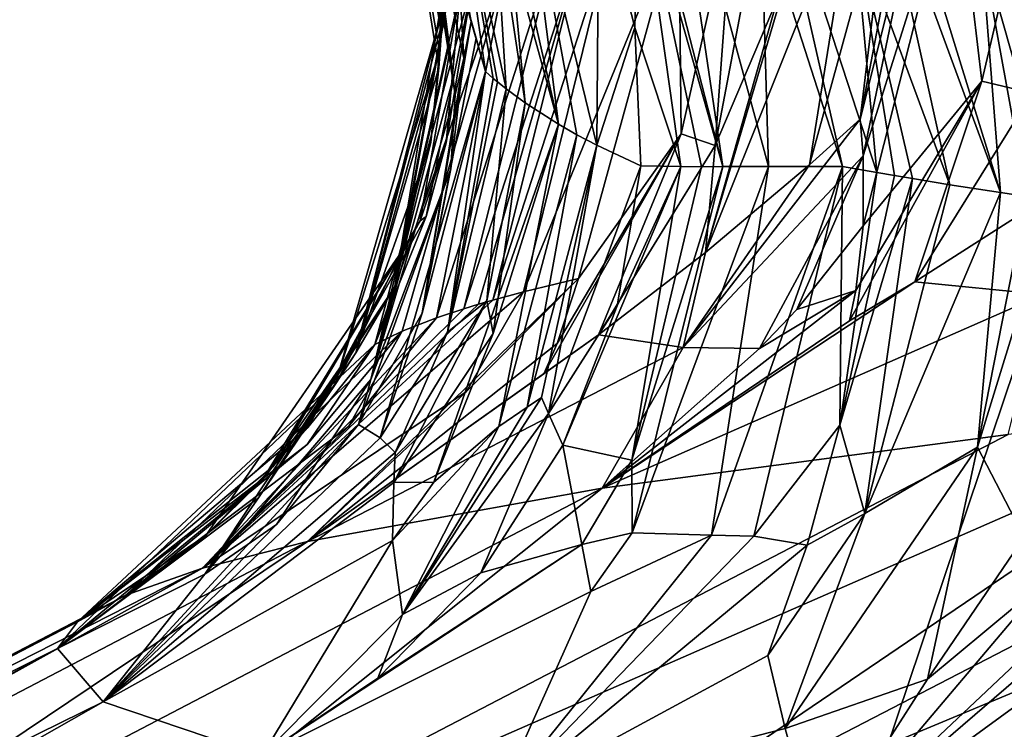
# Model space of a CAD drawing. Extents: x -235 to 135, y -35 to 183.
# Drawn here: x -209 to -209, y -28 to -27 of the extents above; entities that cross this region are included whole.
import ezdxf

# ---------------------------------------------------------------- set-up
doc = ezdxf.new("R2010")
doc.units = 0
doc.header["$MEASUREMENT"] = 0

msp = doc.modelspace()

# ---------------------------------------------------------------- linework, layer by layer
for points in [[(-207.233627, -9.380729, 4), (-222.218567, -26.783863, 4), (-221.301285, -27.518995, 4)], [(-207.233627, -9.380729, 4), (-221.301285, -27.518995, 4), (-220.359711, -28.222729, 4)], [(-206.686295, -9.778388, 4), (-207.233627, -9.380729, 4), (-220.359711, -28.222729, 4)], [(-206.686295, -9.778388, 4), (-220.359711, -28.222729, 4), (-219.394897, -28.894258, 4)], [(-206.686295, -9.778388, 4), (-219.394897, -28.894258, 4), (-218.407944, -29.53282, 4)], [(-206.117142, -10.144153, 4), (-206.686295, -9.778388, 4), (-218.407944, -29.53282, 4)], [(-206.117142, -10.144153, 4), (-218.407944, -29.53282, 4), (-217.399994, -30.137684, 4)], [(-205.528061, -10.47683, 4), (-206.117142, -10.144153, 4), (-217.399994, -30.137684, 4)], [(-205.528061, -10.47683, 4), (-217.399994, -30.137684, 4), (-216.372192, -30.70816, 4)], [(-205.528061, -10.47683, 4), (-216.372192, -30.70816, 4), (-215.325714, -31.243597, 4)], [(-204.920929, -10.775333, 4), (-205.528061, -10.47683, 4), (-215.325714, -31.243597, 4)], [(-204.920929, -10.775333, 4), (-215.325714, -31.243597, 4), (-214.261749, -31.743385, 4)], [(-204.920929, -10.775333, 4), (-214.261749, -31.743385, 4), (-213.181503, -32.206955, 4)], [(-204.29776, -11.03869, 4), (-204.920929, -10.775333, 4), (-213.181503, -32.206955, 4)], [(-204.29776, -11.03869, 4), (-213.181503, -32.206955, 4), (-212.086227, -32.633774, 4)], [(-203.660553, -11.266041, 4), (-204.29776, -11.03869, 4), (-212.086227, -32.633774, 4)], [(-203.660553, -11.266041, 4), (-212.086227, -32.633774, 4), (-210.977142, -33.023357, 4)], [(-203.660553, -11.266041, 4), (-210.977142, -33.023357, 4), (-209.855545, -33.375263, 4)], [(-203.011429, -11.456644, 4), (-203.660553, -11.266041, 4), (-209.855545, -33.375263, 4)], [(-203.011429, -11.456644, 4), (-209.855545, -33.375263, 4), (-208.722702, -33.689083, 4)], [(-173.443466, -22.798037), (-214.343704, -31.925819), (-232.611343, -12.708285)], [(-173.443466, -22.798037), (-191.227158, -33.882698), (-214.343704, -31.925819)], [(-209.287277, -27.319471, 45.711533), (-209.320938, -27.202335, 45.653397), (-209.283951, -27.3312, 45.655563)], [(-209.287277, -27.319471, 45.711533), (-209.317184, -27.213446, 45.721226), (-209.320938, -27.202335, 45.653397)], [(-209.320938, -27.202335, 45.653397), (-209.296127, -27.246674, 45.587337), (-209.283951, -27.3312, 45.655563)], [(-209.298279, -27.310072, 46.014084), (-209.32785, -27.204046, 46.024746), (-209.296753, -27.3218, 45.958038)], [(-209.32785, -27.204046, 46.024746), (-209.310547, -27.236803, 45.856544), (-209.296753, -27.3218, 45.958038)], [(-209.288986, -27.313612, 45.739517), (-209.317184, -27.213446, 45.721226), (-209.287277, -27.319471, 45.711533)], [(-209.293808, -27.287569, 45.778587), (-209.317184, -27.213446, 45.721226), (-209.288986, -27.313612, 45.739517)], [(-209.258347, -27.349785, 45.32016), (-209.29454, -27.218054, 45.350632), (-209.270996, -27.249388, 45.251236)], [(-209.277237, -27.266394, 45.402946), (-209.29454, -27.218054, 45.350632), (-209.258347, -27.349785, 45.32016)], [(-209.302628, -27.278168, 46.081314), (-209.299484, -27.317099, 46.10939), (-209.316818, -27.227404, 46.159775)], [(-209.3004, -27.329987, 46.176666), (-209.316818, -27.227404, 46.159775), (-209.299484, -27.317099, 46.10939)], [(-209.300156, -27.324127, 46.2047), (-209.299744, -27.312399, 46.260765), (-209.316818, -27.227404, 46.159775)], [(-209.300156, -27.324127, 46.2047), (-209.316818, -27.227404, 46.159775), (-209.3004, -27.329987, 46.176666)], [(-209.200516, -27.364674, 44.84454), (-209.230087, -27.259802, 44.914398), (-209.234146, -27.233704, 44.844532)], [(-209.219894, -27.234142, 44.740074), (-209.200516, -27.364674, 44.84454), (-209.234146, -27.233704, 44.844532)], [(-209.293808, -27.287569, 45.778587), (-209.29158, -27.3265, 45.806751), (-209.310547, -27.236803, 45.856544)], [(-209.294678, -27.339386, 45.873962), (-209.310547, -27.236803, 45.856544), (-209.29158, -27.3265, 45.806751)], [(-209.295349, -27.333527, 45.901989), (-209.296753, -27.3218, 45.958038), (-209.310547, -27.236803, 45.856544)], [(-209.295349, -27.333527, 45.901989), (-209.310547, -27.236803, 45.856544), (-209.294678, -27.339386, 45.873962)], [(-209.219894, -27.234142, 44.740074), (-209.187134, -27.275694, 44.654846), (-209.184555, -27.364609, 44.740734)], [(-209.219894, -27.234142, 44.740074), (-209.184555, -27.364609, 44.740734), (-209.200516, -27.364674, 44.84454)], [(-209.276733, -27.337358, 45.543667), (-209.296127, -27.246674, 45.587337), (-209.280853, -27.270601, 45.47023)], [(-209.27977, -27.334896, 45.588417), (-209.296127, -27.246674, 45.587337), (-209.276733, -27.337358, 45.543667)], [(-209.281219, -27.333664, 45.610794), (-209.283951, -27.3312, 45.655563), (-209.296127, -27.246674, 45.587337)], [(-209.281219, -27.333664, 45.610794), (-209.296127, -27.246674, 45.587337), (-209.27977, -27.334896, 45.588417)], [(-209.102966, -27.373812, 44.296364), (-209.146317, -27.255819, 44.360291), (-209.142929, -27.244272, 44.306152)], [(-209.102966, -27.373812, 44.296364), (-209.142929, -27.244272, 44.306152), (-209.109741, -27.287069, 44.246193)], [(-209.244797, -27.357174, 45.186283), (-209.270996, -27.249388, 45.251236), (-209.244156, -27.266239, 45.050774)], [(-209.251816, -27.353533, 45.253197), (-209.270996, -27.249388, 45.251236), (-209.244797, -27.357174, 45.186283)], [(-209.258347, -27.349785, 45.32016), (-209.270996, -27.249388, 45.251236), (-209.251816, -27.353533, 45.253197)], [(-209.187134, -27.275694, 44.654846), (-209.184586, -27.249449, 44.562515), (-209.158539, -27.364672, 44.585365)], [(-209.146439, -27.366796, 44.518055), (-209.184586, -27.249449, 44.562515), (-209.154434, -27.280056, 44.468063)], [(-209.146439, -27.366796, 44.518055), (-209.158539, -27.364672, 44.585365), (-209.184586, -27.249449, 44.562515)], [(-209.109573, -27.334688, 48.141781), (-209.090271, -27.252859, 48.163467), (-209.118668, -27.257187, 48.027012)], [(-209.109573, -27.334688, 48.141781), (-209.091873, -27.338825, 48.235241), (-209.090271, -27.252859, 48.163467)], [(-209.146317, -27.255819, 44.360291), (-209.120758, -27.371042, 44.383709), (-209.154434, -27.280056, 44.468063)], [(-209.130035, -27.259012, 47.969376), (-209.15126, -27.360882, 47.98003), (-209.118668, -27.257187, 48.027012)], [(-209.15126, -27.360882, 47.98003), (-209.151199, -27.385456, 48.0532), (-209.118668, -27.257187, 48.027012)], [(-209.109573, -27.334688, 48.141781), (-209.118668, -27.257187, 48.027012), (-209.151199, -27.385456, 48.0532)], [(-209.102966, -27.373812, 44.296364), (-209.120758, -27.371042, 44.383709), (-209.146317, -27.255819, 44.360291)], [(-209.230087, -27.259802, 44.914398), (-209.231506, -27.315725, 45.052345), (-209.244156, -27.266239, 45.050774)], [(-209.215347, -27.364628, 44.948517), (-209.231506, -27.315725, 45.052345), (-209.230087, -27.259802, 44.914398)], [(-209.208069, -27.364704, 44.896507), (-209.230087, -27.259802, 44.914398), (-209.200516, -27.364674, 44.84454)], [(-209.215347, -27.364628, 44.948517), (-209.230087, -27.259802, 44.914398), (-209.208069, -27.364704, 44.896507)], [(-209.141815, -27.260967, 47.907471), (-209.153931, -27.263058, 47.841286), (-209.170044, -27.364016, 47.880611)], [(-209.141815, -27.260967, 47.907471), (-209.170044, -27.364016, 47.880611), (-209.152252, -27.348053, 47.943707)], [(-209.130035, -27.259012, 47.969376), (-209.135574, -27.259924, 47.940529), (-209.152252, -27.348053, 47.943707)], [(-209.130035, -27.259012, 47.969376), (-209.152252, -27.348053, 47.943707), (-209.15126, -27.360882, 47.98003)], [(-209.135574, -27.259924, 47.940529), (-209.141815, -27.260967, 47.907471), (-209.152252, -27.348053, 47.943707)], [(-209.153931, -27.263058, 47.841286), (-209.170135, -27.265991, 47.748165), (-209.20668, -27.394855, 47.754333)], [(-209.153931, -27.263058, 47.841286), (-209.20668, -27.394855, 47.754333), (-209.170044, -27.364016, 47.880611)], [(-209.084335, -27.376579, 44.20919), (-209.109741, -27.287069, 44.246193), (-209.098587, -27.262894, 44.13681)], [(-209.280853, -27.270601, 45.47023), (-209.277237, -27.266394, 45.402946), (-209.270004, -27.342287, 45.454212)], [(-209.277237, -27.266394, 45.402946), (-209.258347, -27.349785, 45.32016), (-209.270004, -27.342287, 45.454212)], [(-209.244797, -27.357174, 45.186283), (-209.244156, -27.266239, 45.050774), (-209.231506, -27.315725, 45.052345)], [(-209.170135, -27.265991, 47.748165), (-209.177658, -27.296947, 47.715034), (-209.20668, -27.394855, 47.754333)], [(-209.276733, -27.337358, 45.543667), (-209.280853, -27.270601, 45.47023), (-209.270004, -27.342287, 45.454212)], [(-209.21524, -27.353186, 47.554611), (-209.196869, -27.271257, 47.580715), (-209.216034, -27.275469, 47.446423)], [(-209.21524, -27.353186, 47.554611), (-209.203308, -27.357281, 47.650394), (-209.196869, -27.271257, 47.580715)], [(-209.186539, -27.269152, 47.647751), (-209.196869, -27.271257, 47.580715), (-209.203308, -27.357281, 47.650394)], [(-209.177658, -27.296947, 47.715034), (-209.186539, -27.269152, 47.647751), (-209.203308, -27.357281, 47.650394)], [(-209.302628, -27.278168, 46.081314), (-209.299072, -27.304213, 46.04211), (-209.299484, -27.317099, 46.10939)], [(-209.239304, -27.281288, 47.260464), (-209.27063, -27.408697, 47.311405), (-209.216034, -27.275469, 47.446423)], [(-209.251297, -27.403997, 47.462162), (-209.216034, -27.275469, 47.446423), (-209.27063, -27.408697, 47.311405)], [(-209.21524, -27.353186, 47.554611), (-209.216034, -27.275469, 47.446423), (-209.251297, -27.403997, 47.462162)], [(-209.187134, -27.275694, 44.654846), (-209.158539, -27.364672, 44.585365), (-209.184555, -27.364609, 44.740734)], [(-209.281372, -27.411608, 47.217945), (-209.239304, -27.281288, 47.260464), (-209.249542, -27.284197, 47.167316)], [(-209.281372, -27.411608, 47.217945), (-209.27063, -27.408697, 47.311405), (-209.239304, -27.281288, 47.260464)], [(-209.13385, -27.368919, 44.450836), (-209.154434, -27.280056, 44.468063), (-209.120758, -27.371042, 44.383709)], [(-209.140198, -27.367857, 44.484432), (-209.154434, -27.280056, 44.468063), (-209.13385, -27.368919, 44.450836)], [(-209.146439, -27.366796, 44.518055), (-209.154434, -27.280056, 44.468063), (-209.140198, -27.367857, 44.484432)], [(-209.291611, -27.414654, 47.119957), (-209.249542, -27.284197, 47.167316), (-209.259644, -27.287382, 47.065262)], [(-209.286392, -27.413061, 47.171173), (-209.249542, -27.284197, 47.167316), (-209.291611, -27.414654, 47.119957)], [(-209.281372, -27.411608, 47.217945), (-209.249542, -27.284197, 47.167316), (-209.286392, -27.413061, 47.171173)], [(-209.259644, -27.287382, 47.065262), (-209.276489, -27.293751, 46.860847), (-209.301193, -27.417837, 47.017437)], [(-209.291611, -27.414654, 47.119957), (-209.259644, -27.287382, 47.065262), (-209.301193, -27.417837, 47.017437)], [(-209.293808, -27.287569, 45.778587), (-209.288986, -27.313612, 45.739517), (-209.29158, -27.3265, 45.806751)], [(-209.09375, -27.375195, 44.252754), (-209.109741, -27.287069, 44.246193), (-209.084335, -27.376579, 44.20919)], [(-209.102966, -27.373812, 44.296364), (-209.109741, -27.287069, 44.246193), (-209.09375, -27.375195, 44.252754)], [(-209.288483, -27.299915, 46.662632), (-209.322876, -27.427238, 46.714249), (-209.276489, -27.293751, 46.860847)], [(-209.313278, -27.422539, 46.865929), (-209.276489, -27.293751, 46.860847), (-209.322876, -27.427238, 46.714249)], [(-209.301193, -27.417837, 47.017437), (-209.276489, -27.293751, 46.860847), (-209.313278, -27.422539, 46.865929)], [(-209.177658, -27.296947, 47.715034), (-209.203308, -27.357281, 47.650394), (-209.20668, -27.394855, 47.754333)], [(-209.304764, -27.382254, 46.621685), (-209.322876, -27.427238, 46.714249), (-209.288483, -27.299915, 46.662632)], [(-209.306885, -27.383795, 46.57201), (-209.292877, -27.302999, 46.563438), (-209.313232, -27.394262, 46.463055)], [(-209.292877, -27.302999, 46.563438), (-209.297546, -27.307699, 46.412132), (-209.313232, -27.394262, 46.463055)], [(-209.297775, -27.356342, 46.602119), (-209.292877, -27.302999, 46.563438), (-209.306885, -27.383795, 46.57201)], [(-209.297775, -27.356342, 46.602119), (-209.304764, -27.382254, 46.621685), (-209.288483, -27.299915, 46.662632)], [(-209.297775, -27.356342, 46.602119), (-209.288483, -27.299915, 46.662632), (-209.292877, -27.302999, 46.563438)], [(-209.299072, -27.304213, 46.04211), (-209.298279, -27.310072, 46.014084), (-209.315826, -27.406796, 46.058678)], [(-209.299484, -27.317099, 46.10939), (-209.299072, -27.304213, 46.04211), (-209.315826, -27.406796, 46.058678)], [(-209.328644, -27.425974, 46.328449), (-209.297546, -27.307699, 46.412132), (-209.299744, -27.312399, 46.260765)], [(-209.328644, -27.425974, 46.328449), (-209.313232, -27.394262, 46.463055), (-209.297546, -27.307699, 46.412132)], [(-209.300156, -27.324127, 46.2047), (-209.336792, -27.441263, 46.261009), (-209.299744, -27.312399, 46.260765)], [(-209.328644, -27.425974, 46.328449), (-209.299744, -27.312399, 46.260765), (-209.336792, -27.441263, 46.261009)], [(-209.298279, -27.310072, 46.014084), (-209.296753, -27.3218, 45.958038), (-209.315826, -27.406796, 46.058678)], [(-209.288986, -27.313612, 45.739517), (-209.287277, -27.319471, 45.711533), (-209.306259, -27.416195, 45.755531)], [(-209.29158, -27.3265, 45.806751), (-209.288986, -27.313612, 45.739517), (-209.306259, -27.416195, 45.755531)], [(-209.244797, -27.357174, 45.186283), (-209.231506, -27.315725, 45.052345), (-209.229416, -27.364452, 45.052605)], [(-209.215347, -27.364628, 44.948517), (-209.229416, -27.364452, 45.052605), (-209.231506, -27.315725, 45.052345)], [(-209.299484, -27.317099, 46.10939), (-209.315826, -27.406796, 46.058678), (-209.303177, -27.356031, 46.137398)], [(-209.287277, -27.319471, 45.711533), (-209.283951, -27.3312, 45.655563), (-209.306259, -27.416195, 45.755531)], [(-209.3004, -27.329987, 46.176666), (-209.299484, -27.317099, 46.10939), (-209.303177, -27.356031, 46.137398)], [(-209.295349, -27.333527, 45.901989), (-209.324326, -27.439552, 45.889805), (-209.296753, -27.3218, 45.958038)], [(-209.324326, -27.439552, 45.889805), (-209.315826, -27.406796, 46.058678), (-209.296753, -27.3218, 45.958038)], [(-209.300156, -27.324127, 46.2047), (-209.329514, -27.430153, 46.193466), (-209.336792, -27.441263, 46.261009)], [(-209.300156, -27.324127, 46.2047), (-209.3004, -27.329987, 46.176666), (-209.329514, -27.430153, 46.193466)], [(-209.29158, -27.3265, 45.806751), (-209.306259, -27.416195, 45.755531), (-209.296188, -27.365431, 45.834625)], [(-209.294678, -27.339386, 45.873962), (-209.29158, -27.3265, 45.806751), (-209.296188, -27.365431, 45.834625)], [(-209.3004, -27.329987, 46.176666), (-209.303177, -27.356031, 46.137398), (-209.329514, -27.430153, 46.193466)], [(-209.295349, -27.333527, 45.901989), (-209.294678, -27.339386, 45.873962), (-209.324326, -27.439552, 45.889805)], [(-209.320938, -27.460064, 45.653397), (-209.283951, -27.3312, 45.655563), (-209.297302, -27.422928, 45.587261)], [(-209.306259, -27.416195, 45.755531), (-209.283951, -27.3312, 45.655563), (-209.320938, -27.460064, 45.653397)], [(-209.281219, -27.333664, 45.610794), (-209.297302, -27.422928, 45.587261), (-209.283951, -27.3312, 45.655563)], [(-209.281219, -27.333664, 45.610794), (-209.27977, -27.334896, 45.588417), (-209.297302, -27.422928, 45.587261)], [(-209.27977, -27.334896, 45.588417), (-209.276733, -27.337358, 45.543667), (-209.297302, -27.422928, 45.587261)], [(-209.276733, -27.337358, 45.543667), (-209.283493, -27.411869, 45.470024), (-209.297302, -27.422928, 45.587261)], [(-209.276733, -27.337358, 45.543667), (-209.270004, -27.342287, 45.454212), (-209.283493, -27.411869, 45.470024)], [(-209.109573, -27.334688, 48.141781), (-209.153854, -27.408312, 48.125259), (-209.155991, -27.418951, 48.161564)], [(-209.109573, -27.334688, 48.141781), (-209.155991, -27.418951, 48.161564), (-209.133026, -27.405264, 48.221745)], [(-209.109573, -27.334688, 48.141781), (-209.151199, -27.385456, 48.0532), (-209.153854, -27.408312, 48.125259)], [(-209.109573, -27.334688, 48.141781), (-209.133026, -27.405264, 48.221745), (-209.091873, -27.338825, 48.235241)], [(-209.294678, -27.339386, 45.873962), (-209.296188, -27.365431, 45.834625), (-209.324326, -27.439552, 45.889805)], [(-209.133026, -27.405264, 48.221745), (-209.087967, -27.376314, 48.341919), (-209.091873, -27.338825, 48.235241)], [(-209.283493, -27.411869, 45.470024), (-209.270004, -27.342287, 45.454212), (-209.28125, -27.423389, 45.402599)], [(-209.28125, -27.423389, 45.402599), (-209.270004, -27.342287, 45.454212), (-209.258347, -27.349785, 45.32016)], [(-209.152252, -27.348053, 47.943707), (-209.170044, -27.364016, 47.880611), (-209.214493, -27.428265, 47.86525)], [(-209.15126, -27.360882, 47.98003), (-209.152252, -27.348053, 47.943707), (-209.214493, -27.428265, 47.86525)], [(-209.258347, -27.349785, 45.32016), (-209.279297, -27.456053, 45.250385), (-209.302094, -27.475679, 45.349945)], [(-209.28125, -27.423389, 45.402599), (-209.258347, -27.349785, 45.32016), (-209.302094, -27.475679, 45.349945)], [(-209.258347, -27.349785, 45.32016), (-209.251816, -27.353533, 45.253197), (-209.279297, -27.456053, 45.250385)], [(-209.269287, -27.449308, 45.194908), (-209.279297, -27.456053, 45.250385), (-209.251816, -27.353533, 45.253197)], [(-209.269287, -27.449308, 45.194908), (-209.251816, -27.353533, 45.253197), (-209.244797, -27.357174, 45.186283)], [(-209.21524, -27.353186, 47.554611), (-209.258835, -27.42691, 47.532047), (-209.263443, -27.437578, 47.567207)], [(-209.21524, -27.353186, 47.554611), (-209.263443, -27.437578, 47.567207), (-209.244247, -27.423864, 47.629669)], [(-209.21524, -27.353186, 47.554611), (-209.251297, -27.403997, 47.462162), (-209.258835, -27.42691, 47.532047)], [(-209.21524, -27.353186, 47.554611), (-209.244247, -27.423864, 47.629669), (-209.203308, -27.357281, 47.650394)], [(-209.303177, -27.356031, 46.137398), (-209.315826, -27.406796, 46.058678), (-209.329514, -27.430153, 46.193466)], [(-209.297775, -27.356342, 46.602119), (-209.306885, -27.383795, 46.57201), (-209.304764, -27.382254, 46.621685)], [(-209.269287, -27.449308, 45.194908), (-209.244797, -27.357174, 45.186283), (-209.264267, -27.445885, 45.167191)], [(-209.264267, -27.445885, 45.167191), (-209.244797, -27.357174, 45.186283), (-209.261841, -27.451534, 45.127869)], [(-209.261841, -27.451534, 45.127869), (-209.244797, -27.357174, 45.186283), (-209.229416, -27.364452, 45.052605)], [(-209.244247, -27.423864, 47.629669), (-209.20668, -27.394855, 47.754333), (-209.203308, -27.357281, 47.650394)], [(-209.187622, -27.42865, 48.03368), (-209.15126, -27.360882, 47.98003), (-209.214493, -27.428265, 47.86525)], [(-209.174561, -27.414986, 48.040024), (-209.15126, -27.360882, 47.98003), (-209.187622, -27.42865, 48.03368)], [(-209.174561, -27.414986, 48.040024), (-209.151199, -27.385456, 48.0532), (-209.15126, -27.360882, 47.98003)], [(-209.261841, -27.451534, 45.127869), (-209.229416, -27.364452, 45.052605), (-209.237701, -27.413607, 45.051575)], [(-209.215347, -27.364628, 44.948517), (-209.256775, -27.462702, 45.049202), (-209.237701, -27.413607, 45.051575)], [(-209.215347, -27.364628, 44.948517), (-209.232544, -27.467974, 44.872021), (-209.256775, -27.462702, 45.049202)], [(-209.215347, -27.364628, 44.948517), (-209.237701, -27.413607, 45.051575), (-209.229416, -27.364452, 45.052605)], [(-209.215347, -27.364628, 44.948517), (-209.208069, -27.364704, 44.896507), (-209.232544, -27.467974, 44.872021)], [(-209.200516, -27.364674, 44.84454), (-209.232391, -27.493515, 44.781582), (-209.232544, -27.467974, 44.872021)], [(-209.208069, -27.364704, 44.896507), (-209.200516, -27.364674, 44.84454), (-209.232544, -27.467974, 44.872021)], [(-209.204529, -27.49427, 44.625828), (-209.232391, -27.493515, 44.781582), (-209.184555, -27.364609, 44.740734)], [(-209.200516, -27.364674, 44.84454), (-209.184555, -27.364609, 44.740734), (-209.232391, -27.493515, 44.781582)], [(-209.170044, -27.364016, 47.880611), (-209.20668, -27.394855, 47.754333), (-209.214493, -27.428265, 47.86525)], [(-209.204529, -27.49427, 44.625828), (-209.184555, -27.364609, 44.740734), (-209.158539, -27.364672, 44.585365)], [(-209.204529, -27.49427, 44.625828), (-209.158539, -27.364672, 44.585365), (-209.189636, -27.494629, 44.548145)], [(-209.189636, -27.494629, 44.548145), (-209.158539, -27.364672, 44.585365), (-209.159393, -27.45566, 44.494534)], [(-209.146439, -27.366796, 44.518055), (-209.159393, -27.45566, 44.494534), (-209.158539, -27.364672, 44.585365)], [(-209.296188, -27.365431, 45.834625), (-209.306259, -27.416195, 45.755531), (-209.328598, -27.455364, 45.805183)], [(-209.296188, -27.365431, 45.834625), (-209.328598, -27.455364, 45.805183), (-209.324326, -27.439552, 45.889805)], [(-209.146439, -27.366796, 44.518055), (-209.140198, -27.367857, 44.484432), (-209.159393, -27.45566, 44.494534)], [(-209.140198, -27.367857, 44.484432), (-209.13385, -27.368919, 44.450836), (-209.159393, -27.45566, 44.494534)], [(-209.13385, -27.368919, 44.450836), (-209.150635, -27.486696, 44.381939), (-209.159393, -27.45566, 44.494534)], [(-209.13385, -27.368919, 44.450836), (-209.120758, -27.371042, 44.383709), (-209.150635, -27.486696, 44.381939)], [(-209.102966, -27.373812, 44.296364), (-209.150635, -27.486696, 44.381939), (-209.120758, -27.371042, 44.383709)], [(-209.102966, -27.373812, 44.296364), (-209.111023, -27.46332, 44.252193), (-209.150635, -27.486696, 44.381939)], [(-209.102966, -27.373812, 44.296364), (-209.09375, -27.375195, 44.252754), (-209.111023, -27.46332, 44.252193)], [(-209.09375, -27.375195, 44.252754), (-209.084335, -27.376579, 44.20919), (-209.111023, -27.46332, 44.252193)], [(-209.133026, -27.405264, 48.221745), (-209.087997, -27.409636, 48.455841), (-209.087967, -27.376314, 48.341919)], [(-209.084335, -27.376579, 44.20919), (-209.094666, -27.494999, 44.119576), (-209.111023, -27.46332, 44.252193)], [(-209.304764, -27.382254, 46.621685), (-209.306885, -27.383795, 46.57201), (-209.34642, -27.456387, 46.581646)], [(-209.304764, -27.382254, 46.621685), (-209.34642, -27.456387, 46.581646), (-209.322876, -27.427238, 46.714249)], [(-209.306885, -27.383795, 46.57201), (-209.313232, -27.394262, 46.463055), (-209.358536, -27.470171, 46.515163)], [(-209.306885, -27.383795, 46.57201), (-209.358536, -27.470171, 46.515163), (-209.34642, -27.456387, 46.581646)], [(-209.174561, -27.414986, 48.040024), (-209.153854, -27.408312, 48.125259), (-209.151199, -27.385456, 48.0532)], [(-209.382202, -27.494398, 46.431042), (-209.313232, -27.394262, 46.463055), (-209.362396, -27.474871, 46.362789)], [(-209.358536, -27.470171, 46.515163), (-209.313232, -27.394262, 46.463055), (-209.382202, -27.494398, 46.431042)], [(-209.328644, -27.425974, 46.328449), (-209.362396, -27.474871, 46.362789), (-209.313232, -27.394262, 46.463055)], [(-209.244247, -27.423864, 47.629669), (-209.214493, -27.428265, 47.86525), (-209.20668, -27.394855, 47.754333)], [(-209.382645, -27.507977, 45.989761), (-209.315826, -27.406796, 46.058678), (-209.324326, -27.439552, 45.889805)], [(-209.363708, -27.481138, 46.159573), (-209.315826, -27.406796, 46.058678), (-209.382645, -27.507977, 45.989761)], [(-209.329514, -27.430153, 46.193466), (-209.315826, -27.406796, 46.058678), (-209.363708, -27.481138, 46.159573)], [(-209.251297, -27.403997, 47.462162), (-209.290604, -27.443758, 47.368637), (-209.346481, -27.49655, 47.486237)], [(-209.258835, -27.42691, 47.532047), (-209.251297, -27.403997, 47.462162), (-209.346481, -27.49655, 47.486237)], [(-209.251297, -27.403997, 47.462162), (-209.27063, -27.408697, 47.311405), (-209.290604, -27.443758, 47.368637)], [(-209.133026, -27.405264, 48.221745), (-209.242981, -27.477747, 48.091663), (-209.087997, -27.409636, 48.455841)], [(-209.133026, -27.405264, 48.221745), (-209.155991, -27.418951, 48.161564), (-209.242981, -27.477747, 48.091663)], [(-209.290604, -27.443758, 47.368637), (-209.27063, -27.408697, 47.311405), (-209.383392, -27.505951, 47.181313)], [(-209.281372, -27.411608, 47.217945), (-209.383392, -27.505951, 47.181313), (-209.27063, -27.408697, 47.311405)], [(-209.187622, -27.42865, 48.03368), (-209.242981, -27.477747, 48.091663), (-209.153854, -27.408312, 48.125259)], [(-209.155991, -27.418951, 48.161564), (-209.153854, -27.408312, 48.125259), (-209.242981, -27.477747, 48.091663)], [(-209.087997, -27.409636, 48.455841), (-209.242981, -27.477747, 48.091663), (-209.100296, -27.458946, 48.689068)], [(-209.174561, -27.414986, 48.040024), (-209.187622, -27.42865, 48.03368), (-209.153854, -27.408312, 48.125259)], [(-209.281372, -27.411608, 47.217945), (-209.286392, -27.413061, 47.171173), (-209.383392, -27.505951, 47.181313)], [(-209.286392, -27.413061, 47.171173), (-209.291611, -27.414654, 47.119957), (-209.383392, -27.505951, 47.181313)], [(-209.283493, -27.411869, 45.470024), (-209.28125, -27.423389, 45.402599), (-209.316223, -27.475807, 45.484402)], [(-209.283493, -27.411869, 45.470024), (-209.316223, -27.475807, 45.484402), (-209.315735, -27.465281, 45.552193)], [(-209.283493, -27.411869, 45.470024), (-209.315735, -27.465281, 45.552193), (-209.297302, -27.422928, 45.587261)], [(-209.261841, -27.451534, 45.127869), (-209.237701, -27.413607, 45.051575), (-209.256775, -27.462702, 45.049202)], [(-209.291611, -27.414654, 47.119957), (-209.301193, -27.417837, 47.017437), (-209.383392, -27.505951, 47.181313)], [(-209.328598, -27.455364, 45.805183), (-209.306259, -27.416195, 45.755531), (-209.320938, -27.460064, 45.653397)], [(-209.301193, -27.417837, 47.017437), (-209.332153, -27.45612, 46.969978), (-209.383392, -27.505951, 47.181313)], [(-209.301193, -27.417837, 47.017437), (-209.313278, -27.422539, 46.865929), (-209.332153, -27.45612, 46.969978)], [(-209.313278, -27.422539, 46.865929), (-209.346664, -27.462387, 46.767269), (-209.410355, -27.51535, 46.875347)], [(-209.332153, -27.45612, 46.969978), (-209.313278, -27.422539, 46.865929), (-209.410355, -27.51535, 46.875347)], [(-209.313278, -27.422539, 46.865929), (-209.322876, -27.427238, 46.714249), (-209.346664, -27.462387, 46.767269)], [(-209.244247, -27.423864, 47.629669), (-209.346481, -27.49655, 47.486237), (-209.214493, -27.428265, 47.86525)], [(-209.244247, -27.423864, 47.629669), (-209.263443, -27.437578, 47.567207), (-209.346481, -27.49655, 47.486237)], [(-209.320938, -27.460064, 45.653397), (-209.297302, -27.422928, 45.587261), (-209.315735, -27.465281, 45.552193)], [(-209.316223, -27.475807, 45.484402), (-209.28125, -27.423389, 45.402599), (-209.302094, -27.475679, 45.349945)], [(-209.346664, -27.462387, 46.767269), (-209.322876, -27.427238, 46.714249), (-209.427353, -27.524752, 46.568684)], [(-209.34642, -27.456387, 46.581646), (-209.427353, -27.524752, 46.568684), (-209.322876, -27.427238, 46.714249)], [(-209.328644, -27.425974, 46.328449), (-209.336792, -27.441263, 46.261009), (-209.362396, -27.474871, 46.362789)], [(-209.263443, -27.437578, 47.567207), (-209.258835, -27.42691, 47.532047), (-209.346481, -27.49655, 47.486237)], [(-209.336792, -27.441263, 46.261009), (-209.329514, -27.430153, 46.193466), (-209.363708, -27.481138, 46.159573)], [(-209.214493, -27.428265, 47.86525), (-209.346481, -27.49655, 47.486237), (-209.242981, -27.477747, 48.091663)], [(-209.263474, -27.618608, 49.314739), (-208.814209, -27.430744, 49.564625), (-208.919052, -27.440144, 49.27594)], [(-209.047791, -27.600327, 49.894558), (-208.814209, -27.430744, 49.564625), (-209.263474, -27.618608, 49.314739)], [(-209.187622, -27.42865, 48.03368), (-209.214493, -27.428265, 47.86525), (-209.242981, -27.477747, 48.091663)], [(-209.336792, -27.441263, 46.261009), (-209.363708, -27.481138, 46.159573), (-209.434357, -27.534153, 46.261627)], [(-209.362396, -27.474871, 46.362789), (-209.336792, -27.441263, 46.261009), (-209.434357, -27.534153, 46.261627)], [(-209.382645, -27.507977, 45.989761), (-209.324326, -27.439552, 45.889805), (-209.357391, -27.490538, 45.854816)], [(-209.324326, -27.439552, 45.889805), (-209.328598, -27.455364, 45.805183), (-209.357391, -27.490538, 45.854816)], [(-209.263474, -27.618608, 49.314739), (-208.919052, -27.440144, 49.27594), (-209.01445, -27.449545, 48.983978)], [(-209.290604, -27.443758, 47.368637), (-209.383392, -27.505951, 47.181313), (-209.346481, -27.49655, 47.486237)], [(-209.264267, -27.445885, 45.167191), (-209.261841, -27.451534, 45.127869), (-209.313171, -27.522251, 45.14468)], [(-209.269287, -27.449308, 45.194908), (-209.264267, -27.445885, 45.167191), (-209.313171, -27.522251, 45.14468)], [(-209.44191, -27.63689, 48.722401), (-209.01445, -27.449545, 48.983978), (-209.100296, -27.458946, 48.689068)], [(-209.263474, -27.618608, 49.314739), (-209.01445, -27.449545, 48.983978), (-209.44191, -27.63689, 48.722401)], [(-209.269287, -27.449308, 45.194908), (-209.313171, -27.522251, 45.14468), (-209.279297, -27.456053, 45.250385)], [(-209.261841, -27.451534, 45.127869), (-209.285629, -27.507544, 45.045616), (-209.313171, -27.522251, 45.14468)], [(-209.261841, -27.451534, 45.127869), (-209.256775, -27.462702, 45.049202), (-209.285629, -27.507544, 45.045616)], [(-209.34642, -27.456387, 46.581646), (-209.358536, -27.470171, 46.515163), (-209.427353, -27.524752, 46.568684)], [(-209.328598, -27.455364, 45.805183), (-209.320938, -27.460064, 45.653397), (-209.418381, -27.552952, 45.647675)], [(-209.357391, -27.490538, 45.854816), (-209.328598, -27.455364, 45.805183), (-209.418381, -27.552952, 45.647675)], [(-209.332153, -27.45612, 46.969978), (-209.410355, -27.51535, 46.875347), (-209.383392, -27.505951, 47.181313)], [(-209.302094, -27.475679, 45.349945), (-209.279297, -27.456053, 45.250385), (-209.316666, -27.496214, 45.34861)], [(-209.313171, -27.522251, 45.14468), (-209.316666, -27.496214, 45.34861), (-209.279297, -27.456053, 45.250385)], [(-209.189636, -27.494629, 44.548145), (-209.159393, -27.45566, 44.494534), (-209.170898, -27.497814, 44.446873)], [(-209.159393, -27.45566, 44.494534), (-209.150635, -27.486696, 44.381939), (-209.170898, -27.497814, 44.446873)], [(-209.44191, -27.63689, 48.722401), (-209.100296, -27.458946, 48.689068), (-209.242981, -27.477747, 48.091663)], [(-209.320938, -27.460064, 45.653397), (-209.315735, -27.465281, 45.552193), (-209.418381, -27.552952, 45.647675)], [(-209.346664, -27.462387, 46.767269), (-209.427353, -27.524752, 46.568684), (-209.410355, -27.51535, 46.875347)], [(-209.315735, -27.465281, 45.552193), (-209.316223, -27.475807, 45.484402), (-209.418381, -27.552952, 45.647675)], [(-209.250061, -27.497595, 44.869503), (-209.285629, -27.507544, 45.045616), (-209.256775, -27.462702, 45.049202)], [(-209.232544, -27.467974, 44.872021), (-209.250061, -27.497595, 44.869503), (-209.256775, -27.462702, 45.049202)], [(-209.178635, -27.562347, 44.241959), (-209.111023, -27.46332, 44.252193), (-209.128601, -27.544909, 44.113922)], [(-209.150635, -27.486696, 44.381939), (-209.111023, -27.46332, 44.252193), (-209.178635, -27.562347, 44.241959)], [(-209.094666, -27.494999, 44.119576), (-209.128601, -27.544909, 44.113922), (-209.111023, -27.46332, 44.252193)], [(-209.232544, -27.467974, 44.872021), (-209.232391, -27.493515, 44.781582), (-209.250061, -27.497595, 44.869503)], [(-209.358536, -27.470171, 46.515163), (-209.382202, -27.494398, 46.431042), (-209.427353, -27.524752, 46.568684)], [(-209.382202, -27.494398, 46.431042), (-209.362396, -27.474871, 46.362789), (-209.434357, -27.534153, 46.261627)], [(-209.316223, -27.475807, 45.484402), (-209.316666, -27.496214, 45.34861), (-209.418381, -27.552952, 45.647675)], [(-209.316223, -27.475807, 45.484402), (-209.302094, -27.475679, 45.349945), (-209.316666, -27.496214, 45.34861)], [(-209.58255, -27.65517, 48.119953), (-209.242981, -27.477747, 48.091663), (-209.346481, -27.49655, 47.486237)], [(-209.44191, -27.63689, 48.722401), (-209.242981, -27.477747, 48.091663), (-209.58255, -27.65517, 48.119953)], [(-209.363708, -27.481138, 46.159573), (-209.382645, -27.507977, 45.989761), (-209.434357, -27.534153, 46.261627)], [(-209.150635, -27.486696, 44.381939), (-209.178635, -27.562347, 44.241959), (-209.184723, -27.536606, 44.377262)], [(-209.170898, -27.497814, 44.446873), (-209.150635, -27.486696, 44.381939), (-209.184723, -27.536606, 44.377262)], [(-209.382645, -27.507977, 45.989761), (-209.357391, -27.490538, 45.854816), (-209.418381, -27.552952, 45.647675)], [(-209.68486, -27.673452, 47.509827), (-209.346481, -27.49655, 47.486237), (-209.383392, -27.505951, 47.181313)], [(-209.58255, -27.65517, 48.119953), (-209.346481, -27.49655, 47.486237), (-209.68486, -27.673452, 47.509827)], [(-209.382202, -27.494398, 46.431042), (-209.434357, -27.534153, 46.261627), (-209.427353, -27.524752, 46.568684)], [(-209.316666, -27.496214, 45.34861), (-209.362488, -27.571753, 45.03606), (-209.418381, -27.552952, 45.647675)], [(-209.313171, -27.522251, 45.14468), (-209.362488, -27.571753, 45.03606), (-209.316666, -27.496214, 45.34861)], [(-209.204529, -27.49427, 44.625828), (-209.189636, -27.494629, 44.548145), (-209.280106, -27.58836, 44.49979)], [(-209.204529, -27.49427, 44.625828), (-209.280106, -27.58836, 44.49979), (-209.246902, -27.514067, 44.779354)], [(-209.189636, -27.494629, 44.548145), (-209.170898, -27.497814, 44.446873), (-209.280106, -27.58836, 44.49979)], [(-209.250061, -27.497595, 44.869503), (-209.232391, -27.493515, 44.781582), (-209.246902, -27.514067, 44.779354)], [(-209.204529, -27.49427, 44.625828), (-209.246902, -27.514067, 44.779354), (-209.232391, -27.493515, 44.781582)], [(-209.094666, -27.494999, 44.119576), (-209.086899, -27.510269, 44.053024), (-209.128601, -27.544909, 44.113922)], [(-209.250061, -27.497595, 44.869503), (-209.362488, -27.571753, 45.03606), (-209.321854, -27.544573, 45.041115)], [(-209.250061, -27.497595, 44.869503), (-209.246902, -27.514067, 44.779354), (-209.362488, -27.571753, 45.03606)], [(-209.250061, -27.497595, 44.869503), (-209.321854, -27.544573, 45.041115), (-209.285629, -27.507544, 45.045616)], [(-209.170898, -27.497814, 44.446873), (-209.184723, -27.536606, 44.377262), (-209.280106, -27.58836, 44.49979)], [(-209.748398, -27.691734, 46.894466), (-209.383392, -27.505951, 47.181313), (-209.410355, -27.51535, 46.875347)], [(-209.68486, -27.673452, 47.509827), (-209.383392, -27.505951, 47.181313), (-209.748398, -27.691734, 46.894466)], [(-209.382645, -27.507977, 45.989761), (-209.418381, -27.552952, 45.647675), (-209.434357, -27.534153, 46.261627)], [(-209.313171, -27.522251, 45.14468), (-209.285629, -27.507544, 45.045616), (-209.321854, -27.544573, 45.041115)], [(-209.086899, -27.510269, 44.053024), (-209.069138, -27.512619, 43.979137), (-209.167023, -27.604969, 43.969143)], [(-209.128601, -27.544909, 44.113922), (-209.086899, -27.510269, 44.053024), (-209.167023, -27.604969, 43.969143)], [(-209.246902, -27.514067, 44.779354), (-209.280106, -27.58836, 44.49979), (-209.362488, -27.571753, 45.03606)], [(-209.069138, -27.512619, 43.979137), (-209.061111, -27.513657, 43.946571), (-209.167023, -27.604969, 43.969143)], [(-209.061111, -27.513657, 43.946571), (-209.044693, -27.515732, 43.881523), (-209.167023, -27.604969, 43.969143)], [(-209.748398, -27.691734, 46.894466), (-209.410355, -27.51535, 46.875347), (-209.427353, -27.524752, 46.568684)], [(-209.044693, -27.515732, 43.881523), (-209.054749, -27.554451, 43.813431), (-209.167023, -27.604969, 43.969143)], [(-209.313171, -27.522251, 45.14468), (-209.321854, -27.544573, 45.041115), (-209.362488, -27.571753, 45.03606)], [(-209.765717, -27.701057, 46.579361), (-209.427353, -27.524752, 46.568684), (-209.434357, -27.534153, 46.261627)], [(-209.765717, -27.701057, 46.579361), (-209.748398, -27.691734, 46.894466), (-209.427353, -27.524752, 46.568684)], [(-209.937973, -27.808823, 45.908859), (-209.434357, -27.534153, 46.261627), (-209.418381, -27.552952, 45.647675)], [(-209.765717, -27.701057, 46.579361), (-209.434357, -27.534153, 46.261627), (-209.937973, -27.808823, 45.908859)], [(-209.184723, -27.536606, 44.377262), (-209.178635, -27.562347, 44.241959), (-209.280106, -27.58836, 44.49979)], [(-209.178635, -27.562347, 44.241959), (-209.128601, -27.544909, 44.113922), (-209.167023, -27.604969, 43.969143)], [(-209.660034, -27.690298, 45.459694), (-209.937973, -27.808823, 45.908859), (-209.418381, -27.552952, 45.647675)], [(-209.660034, -27.690298, 45.459694), (-209.418381, -27.552952, 45.647675), (-209.362488, -27.571753, 45.03606)], [(-209.054749, -27.554451, 43.813431), (-209.089539, -27.61437, 43.671925), (-209.167023, -27.604969, 43.969143)], [(-209.178635, -27.562347, 44.241959), (-209.167023, -27.604969, 43.969143), (-209.280106, -27.58836, 44.49979)]]:
    msp.add_3dface(points)

doc.saveas('drawing.dxf')
